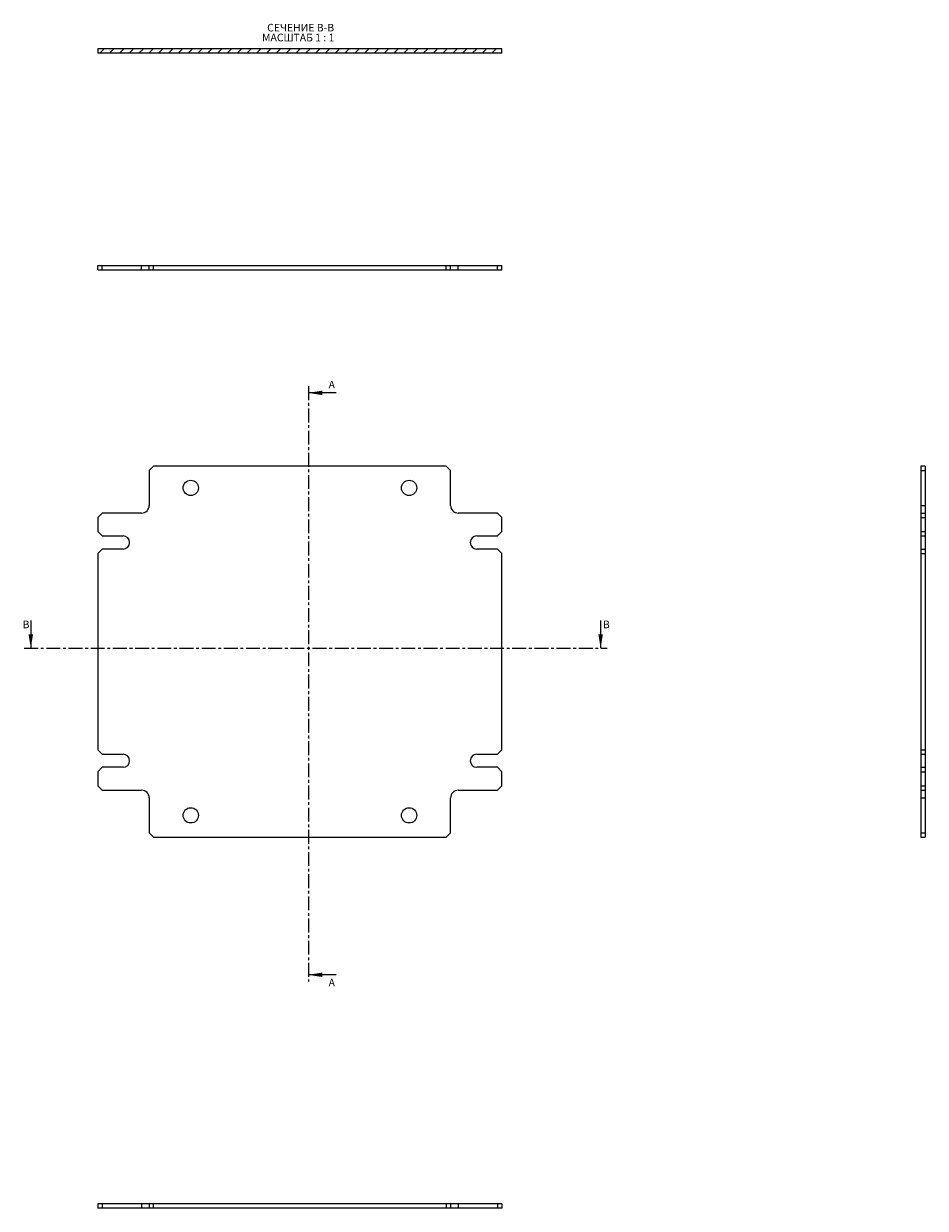
# Model space of a CAD drawing. Units: millimetres. Extents: x -108 to 2617, y -295 to 1194.
# Drawn here: x 2063 to 2476, y -171 to 372 of the extents above; entities that cross this region are included whole.
import ezdxf

# ---------------------------------------------------------------- set-up
doc = ezdxf.new("R2010")
doc.units = ezdxf.units.MM
doc.linetypes.add('CENTER', pattern=[10.16, 6.35, -1.27, 1.27, -1.27])
doc.styles.add('SLDTEXTSTYLE0', font='TXT', dxfattribs={"width": 0.75})
doc.styles.add('SLDTEXTSTYLE1', font='TXT', dxfattribs={"width": 0.75, "bigfont": 'bigfont'})
doc.styles.add('SLDTEXTSTYLE2', font='TXT', dxfattribs={"width": 0.692308, "bigfont": 'bigfont'})

# ---------------------------------------------------------------- blocks, each defined once
blk = doc.blocks.new('SW_NOTE_1')
at = {"color": 0, "linetype": 'Continuous', "lineweight": 0, "char_height": 3.5, "attachment_point": 1}
for s, insert, style in [('МАСШТАБ 1 : 1', (-2.37, -0.01), 'SLDTEXTSTYLE2'), ('СЕЧЕНИЕ B-B ', (0, 4.51), 'SLDTEXTSTYLE1')]:
    blk.add_mtext(s, dxfattribs=dict(at, insert=insert, style=style))

msp = doc.modelspace()

# ---------------------------------------------------------------- hatches: boundary and pattern name
at = {"linetype": 'Continuous', "lineweight": 0}
h = msp.add_hatch(dxfattribs=at)
h.set_pattern_fill('ANSI31', style=0)
h.set_pattern_definition([(45, (1830.468, 36.7987), (-2.245064, 2.245064), [])])
h.paths.add_polyline_path([(2097.23, 358.28), (2282.23, 358.28), (2282.23, 360.28), (2097.23, 360.28)], flags=0)

# ---------------------------------------------------------------- linework, layer by layer
at = {"color": 7, "linetype": 'Continuous', "lineweight": 15}
for p, q in [((2097.23, 360.28), (2097.23, 358.28)), ((2282.23, 360.28), (2097.23, 360.28)), ((2282.23, 358.28), (2097.23, 358.28)), ((2282.23, 358.28), (2282.23, 360.28)), ((2097.23, 259.08), (2097.23, 261.08)), ((2097.23, 261.08), (2099.23, 261.08)), ((2099.23, 259.08), (2099.23, 261.08)), ((2099.23, 261.08), (2117.23, 261.08)), ((2117.23, 259.08), (2117.23, 261.08)), ((2117.23, 261.08), (2120.73, 261.08)), ((2120.73, 261.08), (2122.73, 261.08)), ((2120.73, 259.08), (2120.73, 261.08)), ((2122.73, 259.08), (2122.73, 261.08)), ((2122.73, 261.08), (2256.73, 261.08)), ((2256.73, 259.08), (2256.73, 261.08)), ((2256.73, 261.08), (2258.73, 261.08)), ((2258.73, 259.08), (2258.73, 261.08)), ((2258.73, 261.08), (2262.23, 261.08)), ((2262.23, 259.08), (2262.23, 261.08)), ((2262.23, 261.08), (2280.23, 261.08)), ((2280.23, 259.08), (2280.23, 261.08)), ((2280.23, 261.08), (2282.23, 261.08)), ((2282.23, 259.08), (2282.23, 261.08)), ((2097.23, 259.08), (2099.23, 259.08)), ((2099.23, 259.08), (2117.23, 259.08)), ((2117.23, 259.08), (2120.73, 259.08)), ((2120.73, 259.08), (2122.73, 259.08)), ((2122.73, 259.08), (2256.73, 259.08)), ((2256.73, 259.08), (2258.73, 259.08)), ((2258.73, 259.08), (2262.23, 259.08)), ((2262.23, 259.08), (2280.23, 259.08)), ((2280.23, 259.08), (2282.23, 259.08)), ((2122.73, 169.15), (2120.73, 167.15)), ((2256.73, 169.15), (2122.73, 169.15)), ((2258.73, 167.15), (2256.73, 169.15)), ((2476.15, 169.15), (2474.15, 169.15)), ((2474.15, 169.15), (2474.15, 167.15)), ((2476.15, 169.15), (2476.15, 167.15)), ((2120.73, 167.15), (2120.73, 151.15)), ((2258.73, 151.15), (2258.73, 167.15)), ((2474.15, 167.15), (2476.15, 167.15)), ((2474.15, 167.15), (2474.15, 151.15)), ((2476.15, 167.15), (2476.15, 151.15)), ((2099.23, 147.65), (2097.23, 145.65)), ((2117.23, 147.65), (2099.23, 147.65)), ((2280.23, 147.65), (2262.23, 147.65)), ((2282.23, 145.65), (2280.23, 147.65)), ((2474.15, 151.15), (2476.15, 151.15)), ((2474.15, 151.15), (2474.15, 147.65)), ((2474.15, 147.65), (2476.15, 147.65)), ((2474.15, 147.65), (2474.15, 145.65)), ((2476.15, 151.15), (2476.15, 147.65)), ((2476.15, 147.65), (2476.15, 145.65)), ((2097.23, 145.65), (2097.23, 139.15)), ((2282.23, 139.15), (2282.23, 145.65)), ((2474.15, 145.65), (2476.15, 145.65)), ((2474.15, 145.65), (2474.15, 139.15)), ((2476.15, 145.65), (2476.15, 139.15)), ((2097.23, 139.15), (2099.23, 137.15)), ((2099.23, 137.15), (2108.73, 137.15)), ((2270.73, 137.15), (2280.23, 137.15)), ((2280.23, 137.15), (2282.23, 139.15)), ((2474.15, 139.15), (2476.15, 139.15)), ((2474.15, 139.15), (2474.15, 137.15)), ((2474.15, 137.15), (2476.15, 137.15)), ((2474.15, 137.15), (2474.15, 131.15)), ((2476.15, 139.15), (2476.15, 137.15)), ((2476.15, 137.15), (2476.15, 131.15)), ((2099.23, 131.15), (2097.23, 129.15)), ((2108.73, 131.15), (2099.23, 131.15)), ((2280.23, 131.15), (2270.73, 131.15)), ((2282.23, 129.15), (2280.23, 131.15)), ((2474.15, 131.15), (2476.15, 131.15)), ((2474.15, 131.15), (2474.15, 129.15)), ((2476.15, 131.15), (2476.15, 129.15)), ((2097.23, 129.15), (2097.23, 39.15)), ((2282.23, 39.15), (2282.23, 129.15)), ((2474.15, 129.15), (2476.15, 129.15)), ((2474.15, 129.15), (2474.15, 39.15)), ((2476.15, 129.15), (2476.15, 39.15)), ((2097.23, 39.15), (2099.23, 37.15)), ((2280.23, 37.15), (2282.23, 39.15)), ((2474.15, 39.15), (2476.15, 39.15)), ((2474.15, 39.15), (2474.15, 37.15)), ((2476.15, 39.15), (2476.15, 37.15)), ((2099.23, 37.15), (2108.73, 37.15)), ((2270.73, 37.15), (2280.23, 37.15)), ((2474.15, 37.15), (2476.15, 37.15)), ((2474.15, 37.15), (2474.15, 31.15)), ((2476.15, 37.15), (2476.15, 31.15)), ((2099.23, 31.15), (2097.23, 29.15)), ((2097.23, 29.15), (2097.23, 22.65)), ((2108.73, 31.15), (2099.23, 31.15)), ((2280.23, 31.15), (2270.73, 31.15)), ((2282.23, 29.15), (2280.23, 31.15)), ((2282.23, 22.65), (2282.23, 29.15)), ((2474.15, 31.15), (2476.15, 31.15)), ((2474.15, 31.15), (2474.15, 29.15)), ((2474.15, 29.15), (2476.15, 29.15)), ((2474.15, 29.15), (2474.15, 22.65)), ((2476.15, 31.15), (2476.15, 29.15)), ((2476.15, 29.15), (2476.15, 22.65)), ((2097.23, 22.65), (2099.23, 20.65)), ((2280.23, 20.65), (2282.23, 22.65)), ((2474.15, 22.65), (2476.15, 22.65)), ((2474.15, 22.65), (2474.15, 20.65)), ((2476.15, 22.65), (2476.15, 20.65)), ((2099.23, 20.65), (2117.23, 20.65)), ((2120.73, 17.15), (2120.73, 1.15)), ((2258.73, 1.15), (2258.73, 17.15)), ((2262.23, 20.65), (2280.23, 20.65)), ((2474.15, 20.65), (2476.15, 20.65)), ((2474.15, 20.65), (2474.15, 17.15)), ((2474.15, 17.15), (2476.15, 17.15)), ((2474.15, 17.15), (2474.15, 1.15)), ((2476.15, 20.65), (2476.15, 17.15)), ((2476.15, 17.15), (2476.15, 1.15)), ((2120.73, 1.15), (2122.73, -0.85)), ((2256.73, -0.85), (2258.73, 1.15)), ((2474.15, 1.15), (2476.15, 1.15)), ((2474.15, 1.15), (2474.15, -0.85)), ((2476.15, 1.15), (2476.15, -0.85)), ((2122.73, -0.85), (2256.73, -0.85)), ((2474.15, -0.85), (2476.15, -0.85)), ((2097.23, -168.86), (2097.23, -170.86)), ((2099.23, -168.86), (2097.23, -168.86)), ((2099.23, -170.86), (2097.23, -170.86)), ((2099.23, -168.86), (2099.23, -170.86)), ((2117.23, -168.86), (2099.23, -168.86)), ((2117.23, -170.86), (2099.23, -170.86)), ((2117.23, -168.86), (2117.23, -170.86)), ((2120.73, -168.86), (2117.23, -168.86)), ((2120.73, -170.86), (2117.23, -170.86)), ((2120.73, -168.86), (2120.73, -170.86)), ((2122.73, -168.86), (2120.73, -168.86)), ((2122.73, -170.86), (2120.73, -170.86)), ((2122.73, -170.86), (2122.73, -168.86)), ((2256.73, -168.86), (2122.73, -168.86)), ((2256.73, -170.86), (2122.73, -170.86)), ((2256.73, -168.86), (2256.73, -170.86)), ((2258.73, -168.86), (2256.73, -168.86)), ((2258.73, -170.86), (2256.73, -170.86)), ((2258.73, -168.86), (2258.73, -170.86)), ((2262.23, -168.86), (2258.73, -168.86)), ((2262.23, -170.86), (2258.73, -170.86)), ((2262.23, -168.86), (2262.23, -170.86)), ((2280.23, -168.86), (2262.23, -168.86)), ((2280.23, -170.86), (2262.23, -170.86)), ((2280.23, -168.86), (2280.23, -170.86)), ((2282.23, -168.86), (2280.23, -168.86)), ((2282.23, -170.86), (2280.23, -170.86)), ((2282.23, -168.86), (2282.23, -170.86))]:
    msp.add_line(p, q, dxfattribs=at)
at = {"color": 7, "linetype": 'CENTER', "lineweight": 0}
for p, q in [((2193.6, 205.69), (2193.6, -66.9)), ((2063.48, 85.66), (2330.45, 85.66))]:
    msp.add_line(p, q, dxfattribs=at)
at = {"color": 7, "linetype": 'Continuous', "lineweight": 0}
for p, q in [((2206.3, 202.69), (2193.6, 202.69)), ((2066.48, 98.36), (2066.48, 85.66)), ((2327.45, 98.36), (2327.45, 85.66)), ((2206.3, -63.9), (2193.6, -63.9))]:
    msp.add_line(p, q, dxfattribs=at)
at = {"color": 7, "linetype": 'Continuous', "lineweight": 15}
for centre in [(2139.73, 159.15), (2239.73, 159.15), (2139.73, 9.15), (2239.73, 9.15)]:
    msp.add_circle(centre, 3.5, dxfattribs=at)
for centre, radius, start, end in [((2117.23, 151.15), 3.5, 270, 0), ((2262.23, 151.15), 3.5, 180, 270), ((2108.73, 134.15), 3, 270, 90), ((2270.73, 134.15), 3, 90, 270), ((2108.73, 34.15), 3, 270, 90), ((2270.73, 34.15), 3, 90, 270), ((2117.23, 17.15), 3.5, 0, 90), ((2262.23, 17.15), 3.5, 90, 180)]:
    msp.add_arc(centre, radius, start, end, dxfattribs=at)
at = {"color": 7, "linetype": 'Continuous', "lineweight": 0}
for points in [[(2193.6, 202.69), (2199.95, 201.67), (2199.95, 203.7)], [(2066.48, 85.66), (2067.49, 92.01), (2065.46, 92.01)], [(2327.45, 85.66), (2328.47, 92.01), (2326.43, 92.01)], [(2193.6, -63.9), (2199.95, -64.92), (2199.95, -62.88)]]:
    msp.add_solid(points, dxfattribs=at)

# ---------------------------------------------------------------- block references
msp.add_blockref('SW_NOTE_1', (2174.75, 367.23), dxfattribs=at)

# ---------------------------------------------------------------- texts
at = {"color": 7, "linetype": 'Continuous', "char_height": 3.5, "attachment_point": 1, "style": 'SLDTEXTSTYLE0'}
for s, insert in [('A', (2202.86, 208.21)), ('B', (2062.75, 98.36)), ('B', (2328.52, 98.36)), ('A', (2202.86, -65.74))]:
    msp.add_mtext(s, dxfattribs=dict(at, insert=insert))

doc.saveas('drawing.dxf')
